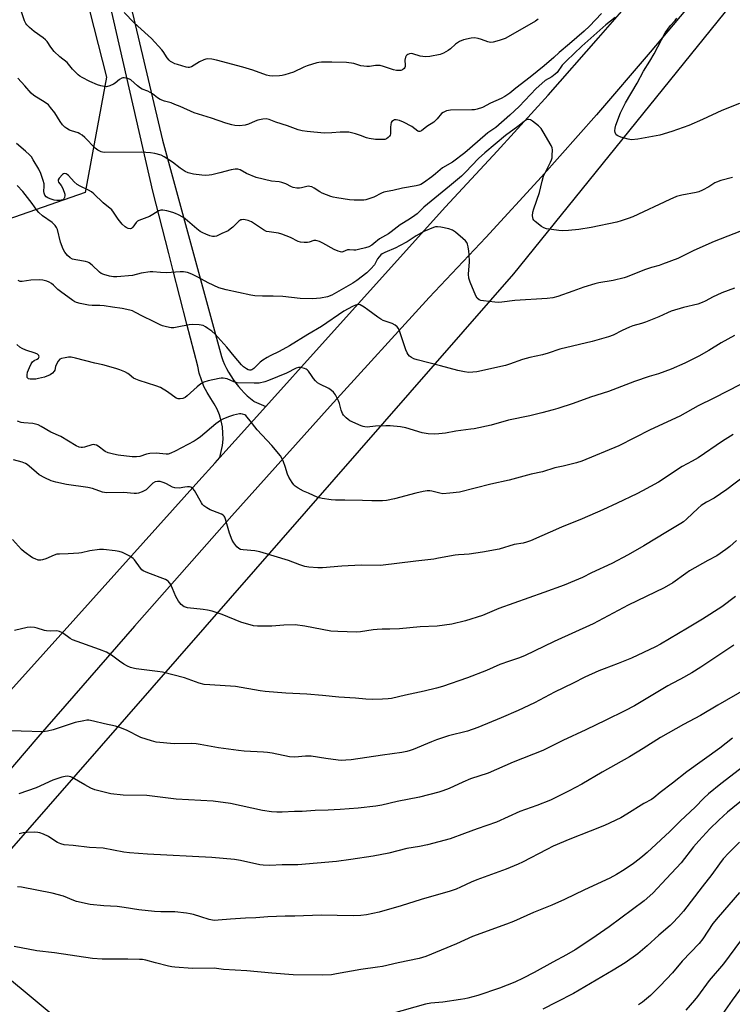
# Model space of a CAD drawing. Units: inches. Extents: x 1195770 to 1201772, y 553456 to 557457.
# Drawn here: x 1198828 to 1199128, y 555582 to 555996 of the extents above; entities that cross this region are included whole.
import ezdxf

# ---------------------------------------------------------------- set-up
doc = ezdxf.new("R2010")
doc.units = ezdxf.units.IN
doc.header["$MEASUREMENT"] = 0
for name, color, linetype in [('NTRL-Farm Land', 3, 'Continuous'), ('NTRL-Trees', 3, 'Continuous'), ('TRANS-Road', 130, 'Continuous'), ('Undefined', 1, 'Continuous')]:
    doc.layers.add(name, color=color, linetype=linetype)

msp = doc.modelspace()

# ---------------------------------------------------------------- linework, layer by layer
at = {"layer": 'NTRL-Farm Land'}
msp.add_lwpolyline([(1199279.42, 554934.54), (1199124.21, 555016.56), (1198811.55, 555191.93), (1198612.67, 555303.46), (1198601.62, 555321.01), (1198596.15, 555340.12), (1198599.78, 555350.04), (1198755.07, 555565.2), (1198761.02, 555563.58), (1198784.41, 555547.96), (1199036.45, 555373.41), (1199052.31, 555363), (1199061.45, 555362.16), (1199067.04, 555368.1), (1199062.75, 555385.61), (1199035.46, 555416.36), (1198821.21, 555594.31), (1198811.71, 555604.69), (1198811.8, 555622.58), (1198818.64, 555640.44), (1199036.12, 555889.1), (1199210.9, 556105.36)], dxfattribs=at)
at = {"layer": 'NTRL-Trees'}
msp.add_lwpolyline([(1198750.77, 555886.85), (1198685.86, 555876.28), (1198599.88, 555880.71), (1198528.54, 555918.69), (1198509.9, 555928.61), (1198466.42, 555951.76), (1198373.7, 555969.83), (1198302.36, 556020.79), (1198276.77, 556050.97), (1198276.77, 556051.29), (1198285.98, 556075.45), (1198288.89, 556075.45), (1198393.03, 556122.99), (1198479.98, 556138.71), (1198561.49, 556199.89), (1198657.59, 556263.92), (1198678.33, 556253.23), (1198774.06, 556183.84), (1198813.37, 556148.89), (1198823.56, 556132.54), (1198864.53, 555971.85), (1198855.59, 555923.24)], close=True, dxfattribs=at)
at = {"layer": 'TRANS-Road'}
for points in [[(1198853.67, 556091.41), (1198888.09, 555945.32), (1198912.94, 555854.23), (1198913.59, 555852.54), (1198914.31, 555850.87), (1198915.1, 555849.24), (1198915.96, 555847.64), (1198916.89, 555846.09), (1198917.89, 555844.57), (1198918.96, 555843.11), (1198920.09, 555841.69), (1198921.28, 555840.32), (1198922.53, 555839), (1198923.84, 555837.75), (1198925.2, 555836.55), (1198926.61, 555835.41), (1198926.73, 555835.32), (1198931.62, 555833.25), (1198912.32, 555811.82), (1198913.41, 555816.84), (1198913.63, 555819.43), (1198913.61, 555822.03), (1198913.34, 555824.62), (1198912.84, 555827.16), (1198912.09, 555829.65), (1198911.12, 555832.07), (1198909.92, 555834.37), (1198908.52, 555836.56), (1198906.95, 555839.07), (1198905.61, 555841.7), (1198904.5, 555844.43), (1198903.63, 555847.26), (1198903.01, 555850.15), (1198898.4, 555867.94), (1198892.48, 555890.84), (1198890.81, 555897.55), (1198884.02, 555923.88), (1198861.91, 556020.77)], [(1199115.82, 556009.06), (1199093.55, 555982.33), (1199070.86, 555955.95), (1199047.77, 555929.94), (1199024.29, 555904.31), (1199000.42, 555879.07), (1198958.74, 555833.31), (1198917.38, 555787.22), (1198876.35, 555740.82), (1198835.65, 555694.1), (1198795.28, 555647.08), (1198755.25, 555599.76), (1198731.77, 555569.02)], [(1198706.1, 555569.28), (1198757.58, 555633.85), (1198768.01, 555646.94), (1198770.05, 555649.5), (1198799.7, 555686.52), (1198810.37, 555698.4), (1198824.11, 555713.7), (1198851.58, 555744.28), (1198903.47, 555801.99), (1198910.3, 555809.58), (1198912.32, 555811.82), (1198931.62, 555833.25), (1198955.38, 555859.64), (1199007.28, 555917.22), (1199029.11, 555940.61), (1199050.62, 555964.31), (1199071.82, 555988.31), (1199082.51, 556000.75)]]:
    msp.add_lwpolyline(points, dxfattribs=at)
at = {"layer": 'Undefined'}
for points, elevation in [([(1199078.77, 555996.99), (1199074.79, 555993.83), (1199064.79, 555984.89), (1199058.22, 555978.69), (1199056.48, 555976.81), (1199054.29, 555973.84), (1199053.55, 555973.06), (1199052.05, 555971.94), (1199049.27, 555970.38), (1199047.85, 555969.19), (1199045.56, 555966.98), (1199038.35, 555959.49), (1199034.47, 555955.87), (1199028.46, 555950.64), (1199025.12, 555948.35), (1199023.98, 555947.45), (1199015.5, 555939.99), (1199010.24, 555936.1), (1199006.13, 555933.7), (1199003.17, 555931.13), (1199001.55, 555929.83), (1198998.07, 555927.32), (1198996.89, 555926.67), (1198996.16, 555926.4), (1198995.01, 555926.12), (1198989.15, 555925.04), (1198985.2, 555924.08), (1198982.72, 555923.66), (1198981.4, 555923.36), (1198980.35, 555922.95), (1198977.19, 555921.29), (1198973.83, 555920.26), (1198972.97, 555920.09), (1198972.11, 555920.03), (1198968.91, 555920.07), (1198966.86, 555920.25), (1198961.54, 555921.02), (1198960.08, 555921.26), (1198958.99, 555921.53), (1198955.33, 555922.99), (1198954.35, 555923.55), (1198952.03, 555925.17), (1198951.01, 555925.65), (1198950.21, 555925.87), (1198949.68, 555925.91), (1198948.87, 555925.8), (1198946.67, 555925.19), (1198945.83, 555925.04), (1198944.67, 555925.07), (1198943.22, 555925.35), (1198942.4, 555925.67), (1198940.05, 555926.88), (1198938.43, 555927.5), (1198937.32, 555927.71), (1198933.98, 555928.08), (1198927.63, 555929.62), (1198923.54, 555931.28), (1198920.9, 555932.8), (1198919.91, 555933.11), (1198918.77, 555933.1), (1198917.04, 555932.81), (1198912.31, 555931.52), (1198908.93, 555930.73), (1198907.8, 555930.54), (1198906.43, 555930.5), (1198904.77, 555930.56), (1198901.18, 555931.01), (1198898.97, 555931.6), (1198897.66, 555932.13), (1198895.52, 555933.55), (1198892.33, 555936.04), (1198888.89, 555938.33), (1198887.58, 555938.93), (1198884.85, 555939.76), (1198883.1, 555940.01), (1198879.21, 555940.21), (1198863.66, 555940.16), (1198862.84, 555940.27), (1198862.32, 555940.42), (1198860.86, 555941.14), (1198859.74, 555942), (1198855.47, 555946.42), (1198854.37, 555947.36), (1198853.38, 555947.99), (1198852.58, 555948.38), (1198849.76, 555949.2), (1198848.99, 555949.52), (1198847.79, 555950.19), (1198846.95, 555950.8), (1198846.05, 555951.75), (1198844.98, 555953.11), (1198842.74, 555956.74), (1198841.02, 555959.08), (1198840.09, 555960.18), (1198838.76, 555961.2), (1198833.95, 555964.1), (1198832.77, 555965.05), (1198830.12, 555968.16), (1198827.26, 555971.34)], 546), ([(1199073.06, 555998.59), (1199067.97, 555993.32), (1199065.71, 555991.21), (1199059.5, 555985.78), (1199055.21, 555982.23), (1199052.99, 555980.16), (1199048.92, 555976.64), (1199042.98, 555971.79), (1199036.91, 555967.21), (1199034.39, 555965.09), (1199032.27, 555963.66), (1199030.76, 555962.86), (1199026.25, 555960.9), (1199022.95, 555959.08), (1199020.73, 555958.33), (1199019.58, 555958.11), (1199018.42, 555958.04), (1199009.39, 555957.95), (1199008.55, 555957.86), (1199007.72, 555957.59), (1199006.41, 555956.96), (1199005.7, 555956.46), (1199003.86, 555954.27), (1199002.44, 555952.91), (1198999.5, 555951.06), (1198997.16, 555949.29), (1198996.55, 555948.96), (1198996.13, 555948.9), (1198995.62, 555949.08), (1198993.17, 555951.01), (1198989.57, 555952.94), (1198987.97, 555953.63), (1198986.6, 555953.87), (1198985.81, 555953.8), (1198985.36, 555953.6), (1198984.79, 555953.12), (1198984.51, 555952.68), (1198984.26, 555951.88), (1198984.09, 555950.72), (1198984.1, 555947.95), (1198984, 555947.45), (1198983.74, 555946.98), (1198983.19, 555946.37), (1198982.51, 555945.88), (1198981.71, 555945.62), (1198980.84, 555945.54), (1198977.85, 555945.65), (1198975.11, 555945.96), (1198974, 555946.27), (1198971.53, 555947.2), (1198969.37, 555947.91), (1198967.73, 555948.39), (1198966.63, 555948.61), (1198964.95, 555948.71), (1198962.97, 555948.71), (1198959.42, 555948.36), (1198956.17, 555948.26), (1198949.09, 555948.91), (1198946.9, 555949.2), (1198945.25, 555949.62), (1198940.84, 555951.27), (1198935.8, 555952.92), (1198933.02, 555953.98), (1198931.74, 555954.27), (1198930.43, 555954.19), (1198928.27, 555953.7), (1198927.2, 555953.33), (1198924.3, 555952.05), (1198922.89, 555951.66), (1198920.57, 555951.3), (1198918.55, 555951.43), (1198917.4, 555951.69), (1198914.85, 555952.45), (1198908.74, 555954.56), (1198901.51, 555956.81), (1198895.59, 555959.46), (1198893.39, 555960.35), (1198891.72, 555960.95), (1198888.96, 555961.71), (1198887.16, 555962.38), (1198885.98, 555963.07), (1198883.9, 555964.74), (1198882.93, 555965.43), (1198881.92, 555965.91), (1198879.63, 555966.74), (1198878.91, 555967.13), (1198877.59, 555968.14), (1198874.74, 555970.69), (1198874.26, 555971), (1198873.45, 555971.31), (1198872.03, 555971.57), (1198871.48, 555971.57), (1198870.97, 555971.43), (1198870.05, 555970.86), (1198868.19, 555969.3), (1198867.55, 555968.87), (1198865.97, 555968.17), (1198864.6, 555967.82), (1198863.53, 555967.86), (1198862.18, 555968.13), (1198860.79, 555968.62), (1198857.5, 555969.96), (1198854.33, 555971.61), (1198853.33, 555972.24), (1198852.66, 555972.78), (1198850.18, 555975.21), (1198848.6, 555977.34), (1198848.02, 555978), (1198844.9, 555980.38), (1198842.58, 555982.56), (1198841.08, 555984.41), (1198839.55, 555986.78), (1198838.93, 555987.55), (1198837.84, 555988.43), (1198834.08, 555991.03), (1198832.07, 555992.77), (1198831.04, 555993.81), (1198830.58, 555994.45), (1198830.05, 555995.5), (1198828.81, 555999.33)], 548), ([(1199046.38, 555996.22), (1199045.19, 555995.4), (1199035.69, 555989.87), (1199032.39, 555988.12), (1199029.92, 555987.26), (1199027.4, 555986.53), (1199026.28, 555986.39), (1199025.2, 555986.62), (1199022.48, 555987.65), (1199021.12, 555988.05), (1199019.48, 555988.31), (1199018.07, 555988.21), (1199014.94, 555987.46), (1199013.27, 555986.84), (1199011.47, 555985.66), (1199009.38, 555983.76), (1199008.46, 555983.07), (1199006.48, 555981.88), (1199005.13, 555981.38), (1199000.79, 555980.51), (1198999.09, 555980.37), (1198997.73, 555980.48), (1198996.66, 555980.68), (1198993.63, 555981.68), (1198992.94, 555981.77), (1198992.18, 555981.67), (1198991.44, 555981.38), (1198991.02, 555981.1), (1198990.7, 555980.73), (1198990.48, 555980.28), (1198990.22, 555979.01), (1198990.36, 555976.89), (1198990.32, 555976.33), (1198990.17, 555975.83), (1198989.88, 555975.43), (1198989.25, 555974.97), (1198988.53, 555974.68), (1198987.8, 555974.56), (1198986.75, 555974.59), (1198985.38, 555974.87), (1198981.2, 555976.34), (1198979.79, 555976.68), (1198977.81, 555976.72), (1198975.35, 555976.33), (1198974.25, 555976.29), (1198971.71, 555976.62), (1198970.88, 555976.81), (1198968.65, 555977.52), (1198965.69, 555977.98), (1198959.43, 555978.17), (1198955.16, 555978.11), (1198954.03, 555978), (1198953.19, 555977.83), (1198949.04, 555976.57), (1198947.71, 555976.03), (1198943.28, 555973.96), (1198939.72, 555972.82), (1198938.6, 555972.56), (1198937.45, 555972.42), (1198934.26, 555972.27), (1198933.19, 555972.39), (1198931.91, 555972.7), (1198926.23, 555974.72), (1198921.98, 555976.01), (1198910.92, 555979.01), (1198908.91, 555979.44), (1198907.19, 555979.54), (1198906.34, 555979.42), (1198905.53, 555979.17), (1198903.7, 555978.27), (1198900.29, 555976.17), (1198899.42, 555975.86), (1198898.94, 555975.85), (1198898.1, 555976), (1198894.45, 555977.1), (1198893.36, 555977.49), (1198892.31, 555977.98), (1198891.56, 555978.41), (1198890.91, 555978.94), (1198890.04, 555980.02), (1198888.43, 555982.63), (1198887.91, 555983.33), (1198883.44, 555988.15), (1198882.17, 555989.38), (1198876.2, 555994.73), (1198872.03, 555998.99)], 550), ([(1199131.13, 555960.73), (1199123.67, 555957.81), (1199115.51, 555953.94), (1199109.79, 555951.52), (1199102.69, 555949.02), (1199097.66, 555947.47), (1199094.55, 555946.81), (1199088.39, 555945.78), (1199085.72, 555945.51), (1199084.28, 555945.68), (1199081.17, 555946.56), (1199079.84, 555947.07), (1199079.23, 555947.55), (1199078.77, 555948.47), (1199078.64, 555949.24), (1199078.73, 555950.33), (1199079.03, 555951.68), (1199081.04, 555956.78), (1199083.14, 555961.02), (1199088.01, 555969.23), (1199090.66, 555974.4), (1199093.37, 555978.58), (1199095.17, 555981.61), (1199099.83, 555990.44), (1199102.05, 555993.63), (1199104, 555995.67), (1199104.81, 555996.67)], 546), ([(1199128.23, 555929.55), (1199123.24, 555928.29), (1199121.48, 555927.67), (1199120.75, 555927.29), (1199118.22, 555925.73), (1199115.6, 555924.32), (1199114, 555923.55), (1199112.9, 555923.25), (1199106.8, 555922.19), (1199105.67, 555921.91), (1199104.63, 555921.54), (1199101.77, 555920.34), (1199086.16, 555913.08), (1199084.32, 555912.32), (1199081.36, 555911.32), (1199079.46, 555910.81), (1199068.71, 555908.62), (1199063.46, 555907.69), (1199059.12, 555907.3), (1199056.44, 555907.19), (1199055, 555907.32), (1199049.82, 555908.04), (1199048.75, 555908.41), (1199047.75, 555909.04), (1199045.14, 555911.05), (1199044.53, 555911.66), (1199044.25, 555912.08), (1199044.04, 555912.7), (1199044, 555913.53), (1199044.17, 555914.96), (1199044.48, 555916.37), (1199046.91, 555923.23), (1199048.03, 555928.04), (1199048.62, 555930.11), (1199049.14, 555931.29), (1199051.53, 555936), (1199051.99, 555937.07), (1199052.19, 555937.92), (1199052.28, 555938.81), (1199052.36, 555941.18), (1199052.25, 555942.04), (1199051.82, 555943.11), (1199048.52, 555948.76), (1199047.55, 555950.24), (1199046.51, 555951.28), (1199043.9, 555953.32), (1199043.18, 555953.8), (1199042.44, 555954.06), (1199041.96, 555954.02), (1199041.48, 555953.85), (1199040.62, 555953.31), (1199037.85, 555951.06), (1199032.63, 555947.24), (1199028.26, 555943.57), (1199023.86, 555940.02), (1199021.25, 555937.64), (1199015.78, 555931.82), (1199014.13, 555930.2), (1199009.07, 555925.92), (1198999.72, 555918.41), (1198998.21, 555917.08), (1198995.37, 555914.32), (1198994.47, 555913.54), (1198992.14, 555912.01), (1198988.23, 555909.67), (1198984.5, 555906.72), (1198983.31, 555905.89), (1198979.5, 555903.75), (1198977.18, 555901.78), (1198976.24, 555901.13), (1198975, 555900.44), (1198973.62, 555899.95), (1198970.73, 555899.23), (1198969.57, 555899.03), (1198968.69, 555899.01), (1198966.95, 555899.14), (1198966.11, 555899.09), (1198964.15, 555898.25), (1198963.67, 555898.19), (1198963.14, 555898.27), (1198962.06, 555898.63), (1198960.45, 555899.34), (1198955.62, 555902), (1198954.3, 555902.62), (1198953.23, 555903.01), (1198952.69, 555903.1), (1198951.88, 555903.06), (1198949.97, 555902.39), (1198949.14, 555902.24), (1198947.73, 555902.24), (1198946.32, 555902.39), (1198945.22, 555902.71), (1198942.05, 555904.28), (1198938.37, 555905.79), (1198936.94, 555906.13), (1198933.11, 555906.67), (1198931.97, 555906.91), (1198930.68, 555907.54), (1198925.59, 555910.94), (1198924.28, 555911.44), (1198922.9, 555911.76), (1198922.08, 555911.86), (1198921.55, 555911.84), (1198921.1, 555911.72), (1198920.27, 555911.25), (1198917.78, 555908.68), (1198916.7, 555907.8), (1198915.75, 555907.19), (1198913.07, 555906.01), (1198910.9, 555904.95), (1198910, 555904.76), (1198909.21, 555904.82), (1198908.08, 555905.1), (1198906.42, 555905.68), (1198905.06, 555906.3), (1198904.03, 555906.88), (1198902.63, 555907.94), (1198897.7, 555912.2), (1198896.72, 555912.85), (1198894.92, 555913.84), (1198893.62, 555914.5), (1198892.53, 555914.92), (1198889.96, 555915.53), (1198888.25, 555915.84), (1198887.42, 555915.82), (1198886.66, 555915.57), (1198882.6, 555913.22), (1198878.13, 555911.44), (1198877.65, 555911.15), (1198877.05, 555910.61), (1198875.69, 555908.75), (1198875.14, 555908.18), (1198874.93, 555908.07), (1198874.45, 555908.02), (1198873.66, 555908.18), (1198872.86, 555908.49), (1198872.35, 555908.78), (1198871.12, 555909.98), (1198869.47, 555912.01), (1198867.57, 555915.03), (1198866.84, 555915.93), (1198863.1, 555918.87), (1198859.28, 555922.69), (1198858.17, 555923.53), (1198857, 555924.27), (1198853.49, 555925.91), (1198852.25, 555926.64), (1198850.92, 555927.82), (1198848.56, 555930.41), (1198847.94, 555930.9), (1198847.5, 555931.14), (1198846.85, 555931.26), (1198846.42, 555931.1), (1198846.01, 555930.79), (1198844.67, 555929.34), (1198844.25, 555928.68), (1198844.14, 555928.24), (1198844.33, 555927.64), (1198845.43, 555926.19), (1198845.99, 555925.26), (1198846.76, 555923.39), (1198846.96, 555922.54), (1198846.98, 555922), (1198846.85, 555921.23), (1198846.56, 555920.57), (1198846.22, 555920.26), (1198845.51, 555919.99), (1198844.7, 555919.86), (1198843.58, 555919.91), (1198842.46, 555920.12), (1198840.82, 555920.62), (1198839.78, 555921.05), (1198839.13, 555921.48), (1198838.55, 555922.22), (1198838.3, 555922.94), (1198838.22, 555923.74), (1198838.33, 555925.93), (1198838.28, 555926.95), (1198837.92, 555928.39), (1198836.96, 555931.23), (1198836.11, 555933.11), (1198833.72, 555937.09), (1198832.9, 555938.28), (1198832.11, 555939.1), (1198830.41, 555940.65), (1198826.71, 555943.92)], 544), ([(1199137.01, 555909.17), (1199120.43, 555902.65), (1199111.86, 555898.85), (1199105.13, 555895.56), (1199098.73, 555893.06), (1199097.33, 555892.6), (1199094.06, 555891.78), (1199091.13, 555890.8), (1199083.9, 555887.8), (1199082.53, 555887.31), (1199077.93, 555886.22), (1199071.91, 555885.2), (1199070.23, 555884.81), (1199065.58, 555883.42), (1199061.02, 555881.69), (1199054.57, 555879.48), (1199052.55, 555879.01), (1199050.2, 555878.64), (1199036.54, 555877.85), (1199030.98, 555877.09), (1199029.55, 555876.99), (1199028.09, 555877.08), (1199023.38, 555877.66), (1199022.24, 555877.87), (1199021.47, 555878.18), (1199020.69, 555878.86), (1199020.12, 555879.85), (1199017.77, 555885.6), (1199017.21, 555887.26), (1199017.03, 555888.97), (1199017.39, 555894.06), (1199017.33, 555897.2), (1199017.17, 555898.63), (1199016.85, 555900.36), (1199016.57, 555901.49), (1199016.24, 555902.26), (1199015.72, 555902.93), (1199014.65, 555903.93), (1199011.53, 555906.65), (1199010.34, 555907.47), (1199008.72, 555907.97), (1199005.33, 555908.67), (1199003.92, 555908.87), (1199003.09, 555908.83), (1199002.29, 555908.61), (1198998.26, 555906.92), (1198994.91, 555905.03), (1198991.12, 555902.59), (1198988.02, 555900.83), (1198986.41, 555900.05), (1198981.75, 555898.07), (1198980.71, 555897.53), (1198980.07, 555897.03), (1198979.36, 555896.25), (1198978.75, 555895.35), (1198977.38, 555892.88), (1198975.85, 555891.1), (1198974.15, 555889.47), (1198969.93, 555886.22), (1198968.23, 555885.13), (1198959.45, 555880.08), (1198957.61, 555879.35), (1198954.72, 555878.78), (1198951.24, 555878.59), (1198946.11, 555878.61), (1198938.79, 555879.49), (1198934.8, 555879.69), (1198930.22, 555879.59), (1198927.08, 555879.85), (1198925.37, 555880.09), (1198915, 555882.36), (1198911.91, 555883.18), (1198907.42, 555885.28), (1198903.08, 555887.67), (1198900.48, 555888.92), (1198898.62, 555889.64), (1198896.97, 555889.95), (1198895.54, 555889.95), (1198889.82, 555889.51), (1198887.32, 555889.61), (1198884.08, 555889.94), (1198882.91, 555889.96), (1198879.11, 555889.34), (1198875.54, 555888.42), (1198868.85, 555887.77), (1198867.46, 555887.81), (1198865.85, 555888.05), (1198863.39, 555888.8), (1198862.35, 555889.25), (1198861.65, 555889.72), (1198858.55, 555892.68), (1198857.32, 555893.64), (1198856.63, 555893.94), (1198855.64, 555894.21), (1198851.58, 555894.89), (1198850.19, 555895.24), (1198849.21, 555895.83), (1198848.11, 555896.81), (1198846.94, 555898.13), (1198846.31, 555899.41), (1198845.24, 555902.42), (1198843.94, 555907.72), (1198843.53, 555908.61), (1198842.87, 555909.46), (1198841.63, 555910.61), (1198837.57, 555913.41), (1198836.06, 555914.83), (1198835.15, 555915.9), (1198833.19, 555918.66), (1198829.29, 555923.65), (1198826.88, 555926.22)], 542), ([(1199129.05, 555882.96), (1199123.65, 555880.99), (1199121.6, 555880.14), (1199120.1, 555879.43), (1199116.7, 555877.56), (1199115.42, 555876.94), (1199113.64, 555876.3), (1199107.55, 555874.86), (1199102.35, 555873.34), (1199100.75, 555872.68), (1199097.14, 555870.99), (1199091.6, 555868.77), (1199089.92, 555868.19), (1199086.22, 555867.11), (1199084.87, 555866.62), (1199081.75, 555865.19), (1199077.93, 555863.31), (1199075.94, 555862.53), (1199069.1, 555860.58), (1199055.49, 555857.3), (1199050.5, 555855.66), (1199048.23, 555855), (1199042.82, 555853.84), (1199039.82, 555852.94), (1199034.25, 555850.97), (1199032.58, 555850.48), (1199020.48, 555847.82), (1199018.79, 555847.61), (1199017.11, 555847.58), (1199015.37, 555847.81), (1199012.49, 555848.37), (1199005.17, 555850.34), (1198995.37, 555852.81), (1198994.01, 555853.24), (1198993.05, 555853.78), (1198992.18, 555854.47), (1198991.61, 555855.06), (1198991.17, 555855.75), (1198990.65, 555857.08), (1198987.97, 555865.02), (1198987.51, 555866.05), (1198987.03, 555866.72), (1198986.14, 555867.42), (1198984.87, 555868.13), (1198981.09, 555869.45), (1198980.06, 555869.93), (1198978.84, 555870.75), (1198974.59, 555873.97), (1198973.11, 555874.97), (1198971.34, 555875.97), (1198970.81, 555876.12), (1198970.38, 555876.13), (1198969.42, 555875.92), (1198968.13, 555875.37), (1198964.57, 555873.34), (1198955.13, 555866.92), (1198949.38, 555863.54), (1198941.62, 555858.7), (1198937.32, 555856.33), (1198933.43, 555854.49), (1198932.17, 555853.81), (1198930.46, 555852.71), (1198929.31, 555851.85), (1198926.64, 555849.15), (1198925.8, 555848.69), (1198925.31, 555848.58), (1198924.77, 555848.58), (1198924.23, 555848.7), (1198923.46, 555849.07), (1198922.25, 555849.92), (1198921.38, 555850.69), (1198918.29, 555854.41), (1198915.24, 555858.26), (1198911.49, 555862.42), (1198910.25, 555863.69), (1198908.91, 555864.86), (1198907.24, 555866.11), (1198906.25, 555866.77), (1198905.24, 555867.25), (1198904.45, 555867.5), (1198903.62, 555867.65), (1198900.8, 555867.71), (1198899.35, 555867.55), (1198894.38, 555866.55), (1198892.92, 555866.32), (1198891.78, 555866.35), (1198889.84, 555866.75), (1198888.19, 555867.19), (1198887.14, 555867.6), (1198884.12, 555869.16), (1198880.06, 555871.06), (1198876.51, 555872.98), (1198875.44, 555873.45), (1198874.33, 555873.8), (1198871.19, 555874.48), (1198867.14, 555874.96), (1198863.54, 555875.58), (1198861.78, 555875.71), (1198858.58, 555875.76), (1198856.91, 555875.92), (1198853.51, 555876.51), (1198851.96, 555876.95), (1198851.28, 555877.26), (1198850.35, 555877.84), (1198845.24, 555881.59), (1198844.11, 555882.53), (1198842.29, 555884.3), (1198841.4, 555885), (1198840.45, 555885.6), (1198839.42, 555886.03), (1198837.79, 555886.43), (1198836.39, 555886.56), (1198832.71, 555886.41), (1198829.04, 555885.82), (1198828.25, 555885.89), (1198827.31, 555886.29)], 540), ([(1199129.07, 555863.07), (1199123.46, 555859.97), (1199118.29, 555856.86), (1199114, 555854.45), (1199108.17, 555851.51), (1199102.36, 555848.97), (1199096.99, 555847), (1199093.12, 555845.81), (1199086.87, 555843.71), (1199075.96, 555839.53), (1199068.46, 555837.13), (1199061.12, 555834.5), (1199054.68, 555832.35), (1199052.7, 555831.77), (1199047.93, 555830.55), (1199042.83, 555829.35), (1199033.85, 555827.41), (1199026.54, 555825.33), (1199019.4, 555823.84), (1199017.99, 555823.62), (1199011.71, 555822.89), (1199007.34, 555822.05), (1199004.56, 555821.66), (1199002.59, 555821.59), (1199000.05, 555821.72), (1198997.56, 555822.18), (1198990.64, 555824.24), (1198988.33, 555824.61), (1198983.97, 555825.05), (1198982.22, 555825.14), (1198977.79, 555824.95), (1198974.39, 555824.58), (1198973.37, 555824.61), (1198972.6, 555824.8), (1198971.8, 555825.11), (1198967.06, 555827.26), (1198966.33, 555827.69), (1198965.43, 555828.46), (1198964.43, 555829.56), (1198963.96, 555830.27), (1198963.37, 555831.75), (1198962.64, 555834.48), (1198962.28, 555835.56), (1198961.01, 555838.13), (1198960.22, 555839.3), (1198959.38, 555840), (1198958.19, 555840.76), (1198954.36, 555842.63), (1198953.42, 555843.21), (1198952.61, 555843.98), (1198951.71, 555845.07), (1198950.86, 555846.21), (1198949.66, 555848.05), (1198949.13, 555848.62), (1198948.67, 555848.9), (1198947.9, 555849.21), (1198946.26, 555849.62), (1198945.45, 555849.66), (1198944.4, 555849.35), (1198940.34, 555847.31), (1198932.83, 555844.14), (1198931.23, 555843.62), (1198928.78, 555843.1), (1198926.75, 555843), (1198919.58, 555843.25), (1198918.19, 555843.61), (1198915.44, 555844.87), (1198914.59, 555845.05), (1198913.7, 555845.12), (1198912.82, 555845.11), (1198911.95, 555844.99), (1198907.34, 555843.98), (1198905.55, 555843.4), (1198904.33, 555842.71), (1198902.69, 555841.44), (1198898.56, 555837.77), (1198897.65, 555837.06), (1198896.64, 555836.58), (1198895.52, 555836.4), (1198894.69, 555836.46), (1198893.93, 555836.8), (1198890.31, 555839.35), (1198887.23, 555841.19), (1198885.31, 555841.91), (1198878.28, 555844.16), (1198876.9, 555844.67), (1198875.99, 555845.2), (1198874.11, 555846.76), (1198873.48, 555847.18), (1198872.21, 555847.82), (1198870.11, 555848.72), (1198868.44, 555849.24), (1198863.05, 555850.7), (1198859.57, 555851.49), (1198851.48, 555853.55), (1198849.73, 555853.93), (1198848.56, 555853.98), (1198847.08, 555853.77), (1198845.65, 555853.45), (1198844.89, 555853.09), (1198844.18, 555852.31), (1198843.5, 555851.08), (1198843.1, 555850.04), (1198842.8, 555848.53), (1198842.56, 555848.04), (1198841.84, 555847.21), (1198840.86, 555846.61), (1198838.43, 555845.56), (1198835.88, 555844.94), (1198834.73, 555844.75), (1198833.57, 555844.67), (1198832.44, 555844.7), (1198831.71, 555844.87), (1198831.4, 555845.09), (1198831.21, 555845.42), (1198831.14, 555846.49), (1198831.35, 555847.65), (1198832.15, 555849.67), (1198832.86, 555851.2), (1198833.44, 555852.09), (1198834.1, 555852.55), (1198835.4, 555853.1), (1198835.96, 555853.59), (1198836.16, 555854.17), (1198836.11, 555854.55), (1198836.01, 555854.73), (1198835.46, 555855.21), (1198834.47, 555855.72), (1198830.59, 555856.87), (1198828.99, 555857.57), (1198828, 555858.15), (1198826.78, 555859.31)], 538), ([(1199131.58, 555842.55), (1199120.29, 555836.7), (1199113.73, 555833.57), (1199106, 555829.17), (1199093.49, 555823.38), (1199080.37, 555816.65), (1199064.71, 555810.19), (1199062.45, 555809.46), (1199056.94, 555808.12), (1199053.42, 555807.37), (1199048.14, 555805.73), (1199043.46, 555804.68), (1199034.18, 555802.29), (1199026.36, 555800.53), (1199013.19, 555797.19), (1199009.08, 555796.7), (1199006.16, 555796.5), (1199005, 555796.69), (1199001.61, 555797.64), (1199000.76, 555797.75), (1198999.61, 555797.71), (1198997.93, 555797.44), (1198994.86, 555796.78), (1198985.8, 555794.36), (1198982.48, 555793.69), (1198980.77, 555793.5), (1198976.29, 555793.54), (1198972.36, 555793.7), (1198964.87, 555793.85), (1198961.05, 555793.74), (1198959.11, 555793.93), (1198955.37, 555794.51), (1198953.61, 555794.93), (1198949.58, 555796.71), (1198947.51, 555797.54), (1198945.24, 555798.84), (1198944.04, 555799.66), (1198943.43, 555800.25), (1198942.75, 555801.19), (1198941.41, 555803.47), (1198940.82, 555804.77), (1198939.85, 555808), (1198939.15, 555809.89), (1198938.44, 555811.45), (1198937.79, 555812.43), (1198934.13, 555816.77), (1198928, 555823.46), (1198925.11, 555827.23), (1198923.82, 555828.77), (1198923.23, 555829.37), (1198922.79, 555829.69), (1198921.85, 555830.02), (1198921.09, 555830.1), (1198920.55, 555830.07), (1198918.07, 555829.6), (1198915.9, 555828.93), (1198913.54, 555827.95), (1198912.55, 555827.31), (1198910.65, 555825.88), (1198904.15, 555820.44), (1198902.8, 555819.41), (1198901.47, 555818.62), (1198893.47, 555814.41), (1198891.65, 555813.57), (1198890.59, 555813.22), (1198889.63, 555813.1), (1198885.49, 555813.52), (1198882.85, 555813.38), (1198881.42, 555813.14), (1198878.54, 555812.17), (1198877.13, 555811.99), (1198875.42, 555812.08), (1198869.53, 555812.8), (1198867.53, 555813.17), (1198865.28, 555813.71), (1198863.96, 555814.29), (1198861.04, 555816.53), (1198860.37, 555816.92), (1198859.67, 555817.16), (1198859.15, 555817.18), (1198858.33, 555817.05), (1198855.29, 555816.12), (1198854.46, 555815.93), (1198853.91, 555815.91), (1198853.1, 555816.07), (1198851.78, 555816.69), (1198845.29, 555820.64), (1198841.12, 555822.43), (1198837.01, 555824.83), (1198835.73, 555825.49), (1198834.63, 555825.84), (1198833.48, 555826.06), (1198829.8, 555826.39), (1198828.68, 555826.56), (1198827.03, 555827.08)], 536), ([(1199128.45, 555821.45), (1199123.97, 555818.62), (1199113.71, 555811.63), (1199111.15, 555810.18), (1199107.02, 555807.98), (1199096.97, 555801.41), (1199090.25, 555797.71), (1199087.89, 555796.5), (1199079.68, 555792.49), (1199073.59, 555789.67), (1199064.9, 555785.99), (1199056.22, 555782.5), (1199043.12, 555776.73), (1199041.48, 555776.08), (1199040.02, 555775.7), (1199036.2, 555775.08), (1199029.87, 555773.24), (1199022.96, 555771.87), (1199017.26, 555771.03), (1199015.24, 555770.88), (1199012.81, 555770.85), (1199011.42, 555770.72), (1199004.37, 555769.33), (1199002.34, 555769.03), (1198994.81, 555768.17), (1198980, 555766.3), (1198971.84, 555766.45), (1198963.71, 555766.01), (1198955.54, 555765.36), (1198953.52, 555765.36), (1198949.8, 555765.6), (1198948.11, 555765.9), (1198945.93, 555766.65), (1198941.26, 555768.48), (1198929.07, 555772.11), (1198927.08, 555772.44), (1198922.13, 555772.85), (1198921.03, 555773.08), (1198920.31, 555773.43), (1198919.48, 555774.2), (1198918.19, 555775.81), (1198917.41, 555777.03), (1198916.31, 555779.92), (1198914.66, 555785.81), (1198914.36, 555786.6), (1198914.09, 555787.08), (1198913.71, 555787.48), (1198913.01, 555787.89), (1198909.27, 555789.25), (1198908.27, 555789.69), (1198906.75, 555790.56), (1198905.58, 555791.41), (1198905.02, 555792.03), (1198904.55, 555792.74), (1198901.61, 555797.9), (1198900.88, 555798.65), (1198900.02, 555799.21), (1198899.53, 555799.36), (1198898.72, 555799.39), (1198897.6, 555799.29), (1198895.1, 555798.87), (1198893.39, 555798.98), (1198892.32, 555799.31), (1198889.84, 555800.66), (1198888.8, 555801.13), (1198887.13, 555801.64), (1198886.04, 555801.73), (1198885.05, 555801.51), (1198884.1, 555800.98), (1198883.46, 555800.41), (1198881.88, 555798.69), (1198881.21, 555798.15), (1198879.64, 555797.38), (1198877.98, 555796.78), (1198877.13, 555796.65), (1198876.27, 555796.63), (1198871.78, 555797.02), (1198864.58, 555796.96), (1198863.73, 555797.03), (1198862.87, 555797.24), (1198858.61, 555798.67), (1198856.69, 555799.18), (1198847.72, 555800.35), (1198843.22, 555801.36), (1198841.29, 555801.91), (1198838.59, 555803.18), (1198836.24, 555804.48), (1198835.09, 555805.4), (1198831.99, 555808.16), (1198831.1, 555808.83), (1198830.37, 555809.24), (1198828.99, 555809.73), (1198825.32, 555810.77)], 534), ([(1199137.49, 555807.18), (1199125.83, 555798.34), (1199120.42, 555794.65), (1199117.2, 555792.94), (1199115.05, 555791.55), (1199113.75, 555790.44), (1199108.87, 555785.76), (1199107.61, 555784.74), (1199106.42, 555783.97), (1199100.75, 555780.64), (1199090.81, 555774.57), (1199084.2, 555770.79), (1199077.34, 555767.16), (1199068.87, 555763.23), (1199064.96, 555761.3), (1199061.71, 555759.79), (1199057.25, 555758.02), (1199048.8, 555754.91), (1199029.72, 555748.25), (1199022.93, 555745.26), (1199015.69, 555742.99), (1199010.06, 555741.66), (1199003.84, 555740.83), (1198996.59, 555740.5), (1198987.99, 555739.66), (1198983.88, 555739.47), (1198980.62, 555739.49), (1198978.57, 555739.38), (1198976.82, 555739.2), (1198971.58, 555738.33), (1198969.84, 555738.2), (1198962, 555738.48), (1198958.97, 555738.7), (1198948.1, 555740.77), (1198944.03, 555741.34), (1198939.28, 555741.25), (1198934.23, 555740.77), (1198928.16, 555740.75), (1198926.45, 555740.94), (1198921.16, 555742.45), (1198913.23, 555745.75), (1198909.04, 555747.04), (1198907.03, 555747.53), (1198905.32, 555747.84), (1198898.62, 555748.54), (1198897.81, 555748.75), (1198897.31, 555748.97), (1198895.98, 555749.91), (1198895.42, 555750.55), (1198894.93, 555751.28), (1198893.81, 555753.33), (1198891.61, 555758.37), (1198891.15, 555759.08), (1198890.56, 555759.68), (1198890.1, 555760.01), (1198889.34, 555760.4), (1198881.92, 555763.16), (1198880.06, 555764), (1198879.4, 555764.54), (1198878.82, 555765.2), (1198876.34, 555768.67), (1198875.82, 555769.26), (1198874.67, 555770.06), (1198871.34, 555771.73), (1198869.95, 555772.15), (1198868.23, 555772.47), (1198863.35, 555773.07), (1198861.62, 555773.11), (1198857.54, 555772.53), (1198854.09, 555771.68), (1198852.92, 555771.48), (1198848.44, 555771.18), (1198844.69, 555771.15), (1198843.57, 555771.05), (1198842.45, 555770.69), (1198838.95, 555769.15), (1198837.64, 555768.66), (1198836.85, 555768.5), (1198835.78, 555768.62), (1198834.45, 555769.05), (1198833.41, 555769.59), (1198829.82, 555772.06), (1198828.77, 555773.01), (1198824.97, 555777.2)], 532), ([(1199129.88, 555776.89), (1199127.01, 555774.28), (1199125.4, 555772.98), (1199121.53, 555770.42), (1199117.78, 555768.38), (1199110.14, 555764), (1199108.6, 555762.98), (1199103.12, 555759.02), (1199099.47, 555756.91), (1199084.22, 555749.64), (1199069.58, 555741.83), (1199053.08, 555734.36), (1199040.61, 555728.35), (1199038.07, 555727.34), (1199034.31, 555726.1), (1199030.26, 555724.6), (1199024.57, 555722.19), (1199016.61, 555719.08), (1199006.06, 555715.42), (1199003.51, 555714.69), (1198998.38, 555713.45), (1198990.54, 555711.79), (1198984.6, 555710.37), (1198983.14, 555710.15), (1198980.84, 555710.04), (1198976.58, 555709.96), (1198973.77, 555710.01), (1198969.41, 555710.45), (1198962.36, 555710.89), (1198955.53, 555711.58), (1198948.87, 555712.13), (1198940.06, 555712.57), (1198931.4, 555713.22), (1198929.33, 555713.5), (1198918.85, 555715.37), (1198908.02, 555716.03), (1198905.67, 555716.27), (1198903.51, 555716.84), (1198897.39, 555719.01), (1198888.13, 555721.4), (1198886.08, 555721.73), (1198877.11, 555722.79), (1198876.29, 555722.95), (1198874.67, 555723.44), (1198873.37, 555723.96), (1198871.89, 555724.81), (1198869.98, 555726.07), (1198866.66, 555728.61), (1198864.52, 555729.83), (1198861.6, 555731.01), (1198850.17, 555735.05), (1198849.2, 555735.59), (1198845.98, 555737.92), (1198844.73, 555738.6), (1198843.62, 555738.79), (1198840.97, 555738.69), (1198839.28, 555738.77), (1198838.43, 555738.97), (1198835.34, 555739.96), (1198834.21, 555740.2), (1198832.49, 555740.34), (1198831.08, 555740.28), (1198825.86, 555738.93)], 530), ([(1199129.45, 555753.2), (1199123.64, 555748.98), (1199115.58, 555743.67), (1199109.19, 555739.97), (1199097.81, 555733.18), (1199095.71, 555732.07), (1199085.66, 555727.33), (1199080.05, 555725.09), (1199074.09, 555722.89), (1199071.94, 555721.95), (1199066.06, 555719.25), (1199061.03, 555716.75), (1199053.28, 555713.04), (1199044.74, 555708.57), (1199037.98, 555705.28), (1199030.82, 555702.17), (1199021.01, 555698.09), (1199016.6, 555696.54), (1199008.56, 555694.59), (1199003.56, 555692.99), (1199001.38, 555692.17), (1198993.64, 555688.86), (1198992.4, 555688.41), (1198991.09, 555688.06), (1198988.91, 555687.65), (1198980.74, 555686.53), (1198967.58, 555684.6), (1198965.31, 555684.35), (1198963.62, 555684.27), (1198962.18, 555684.37), (1198956.98, 555685.09), (1198950.73, 555686.09), (1198948.37, 555686.06), (1198943.84, 555685.65), (1198941.6, 555685.73), (1198934.29, 555687.28), (1198932.34, 555687.6), (1198930.61, 555687.78), (1198922.56, 555688.21), (1198920.09, 555688.43), (1198911.66, 555689.63), (1198904.06, 555691.05), (1198902.3, 555691.32), (1198900.56, 555691.38), (1198892.99, 555691.3), (1198885.51, 555691.99), (1198883.53, 555692.49), (1198879.04, 555693.93), (1198872.96, 555696.97), (1198869.74, 555698.26), (1198868.33, 555698.64), (1198863.76, 555699.62), (1198859.06, 555700.84), (1198857.06, 555701.16), (1198856.2, 555701.16), (1198855.06, 555701.01), (1198851.38, 555700.18), (1198849.69, 555699.71), (1198845.93, 555698.37), (1198842.11, 555697.17), (1198839.65, 555696.6), (1198837.77, 555696.36), (1198828.56, 555696.54), (1198819.35, 555696.88)], 528), ([(1199128.69, 555732.84), (1199114.8, 555723.59), (1199111.09, 555721.21), (1199106.27, 555718.43), (1199102.82, 555716.71), (1199100.9, 555715.65), (1199096.81, 555713.15), (1199086.86, 555707.3), (1199082.91, 555705.16), (1199074.8, 555701.29), (1199066.41, 555697.15), (1199056.77, 555692.72), (1199052.02, 555690.28), (1199048.38, 555688.51), (1199035.83, 555683.56), (1199025.27, 555678.97), (1199017.83, 555676.49), (1199014.62, 555675.12), (1199008.86, 555672.43), (1199006.24, 555671.44), (1199004.58, 555670.94), (1198996.31, 555668.82), (1198987, 555666.99), (1198980.55, 555665.51), (1198977.92, 555665.09), (1198970.6, 555664.22), (1198962.94, 555663.56), (1198957.93, 555663.31), (1198952.38, 555663.22), (1198946.99, 555662.75), (1198943.69, 555662.75), (1198938.49, 555662.49), (1198936.26, 555662.54), (1198934, 555662.7), (1198930.22, 555663.25), (1198916.71, 555666.09), (1198909.44, 555667.07), (1198893.92, 555667.91), (1198881.6, 555669.56), (1198871.51, 555669.64), (1198866.36, 555670.25), (1198861.85, 555671.3), (1198859.62, 555671.92), (1198858.02, 555672.62), (1198855.42, 555673.94), (1198850.12, 555677.12), (1198849.59, 555677.34), (1198848.8, 555677.53), (1198847.98, 555677.6), (1198847.16, 555677.57), (1198845.78, 555677.23), (1198841.98, 555675.91), (1198834.95, 555672.79), (1198827.69, 555670.22)], 526), ([(1199133.98, 555714.37), (1199122.01, 555707.53), (1199114.73, 555703.13), (1199107.54, 555699.35), (1199097.88, 555693.94), (1199090.55, 555689.27), (1199084.87, 555685.86), (1199073.24, 555679.31), (1199064.72, 555674.32), (1199059.41, 555671.43), (1199051.51, 555667.6), (1199045.75, 555665.35), (1199038.66, 555662.76), (1199028.74, 555658.29), (1199020.66, 555655.56), (1199015.33, 555653.46), (1199009.33, 555651.26), (1198999.78, 555648.7), (1198996.34, 555648.05), (1198991.05, 555647.25), (1198983.51, 555645.3), (1198976.81, 555643.96), (1198967.48, 555642.53), (1198961.41, 555641.79), (1198945.1, 555640.36), (1198938.58, 555640.31), (1198933.28, 555640.07), (1198930.59, 555640.19), (1198929.13, 555640.36), (1198921.03, 555642.22), (1198918.43, 555642.64), (1198908.92, 555643.48), (1198881.85, 555644.87), (1198874.18, 555645.41), (1198871.87, 555645.72), (1198863.17, 555647.29), (1198857.45, 555647.66), (1198850.54, 555648.52), (1198846.68, 555648.82), (1198845.27, 555649.17), (1198843.92, 555649.69), (1198843.17, 555650.12), (1198840.1, 555652.27), (1198838.03, 555653.25), (1198836.43, 555653.84), (1198835.59, 555653.99), (1198834.15, 555654.04), (1198830.94, 555654.02), (1198829.5, 555653.88), (1198827.81, 555653.42)], 524), ([(1199128.18, 555693.62), (1199122.83, 555689.48), (1199108.94, 555679.47), (1199102.92, 555674.68), (1199097.74, 555670.72), (1199095.05, 555668.5), (1199094.11, 555667.9), (1199090.87, 555666.13), (1199083.71, 555661.6), (1199081.15, 555660.16), (1199074.33, 555656.92), (1199068.26, 555654.49), (1199059.63, 555651.2), (1199052.68, 555648.13), (1199050.01, 555646.85), (1199039.75, 555641.45), (1199037.9, 555640.57), (1199032.85, 555638.51), (1199020.52, 555634.05), (1199018.1, 555633.02), (1199013.64, 555630.9), (1199011.81, 555630.14), (1199009.34, 555629.31), (1198997.01, 555625.77), (1198988.71, 555623.04), (1198979.44, 555620.43), (1198973.99, 555619.28), (1198971.67, 555619.01), (1198968.45, 555618.94), (1198955.02, 555619.19), (1198943.92, 555618.81), (1198939.84, 555618.76), (1198932.51, 555618.42), (1198927.48, 555618.08), (1198923.04, 555617.94), (1198916.84, 555617.49), (1198911.61, 555617), (1198909.91, 555616.97), (1198907.74, 555617.28), (1198904.22, 555618.47), (1198901.16, 555619.39), (1198899.75, 555619.75), (1198898.3, 555619.98), (1198893.34, 555620.53), (1198887.48, 555620.55), (1198884.8, 555620.74), (1198878.23, 555621.37), (1198872.04, 555622.43), (1198869.07, 555622.83), (1198863.4, 555623.14), (1198857.68, 555623.65), (1198851.88, 555624.96), (1198850.84, 555625.32), (1198846.51, 555627.21), (1198841.7, 555628.37), (1198828.74, 555630.96), (1198827.01, 555631.07)], 522), ([(1199142.59, 555689.36), (1199123.29, 555674.44), (1199118.07, 555670.2), (1199116.15, 555668.37), (1199112.41, 555664.6), (1199106.31, 555658.84), (1199101.79, 555654.33), (1199092.21, 555645.49), (1199090.5, 555643.98), (1199088.89, 555642.71), (1199086.52, 555640.94), (1199082.53, 555638.22), (1199079.34, 555636.24), (1199076.5, 555634.76), (1199065.85, 555629.84), (1199057.47, 555625.7), (1199052.09, 555623.37), (1199044.41, 555620.24), (1199035.97, 555616.56), (1199033.07, 555615.41), (1199018.72, 555610.22), (1199012, 555607.12), (1198999.07, 555601.76), (1198996.25, 555600.97), (1198987.37, 555599.17), (1198980.75, 555597.6), (1198978.74, 555597.26), (1198971.61, 555596.34), (1198961.38, 555594.42), (1198959.32, 555594.11), (1198955.47, 555593.96), (1198943.12, 555594.09), (1198934.19, 555594.75), (1198923.71, 555595.72), (1198913.87, 555596.24), (1198909.94, 555596.84), (1198900.75, 555596.71), (1198893.3, 555597.31), (1198892.11, 555597.45), (1198890.67, 555597.75), (1198885.22, 555599.06), (1198881.07, 555600.18), (1198879.73, 555600.45), (1198878.46, 555600.55), (1198873.48, 555600.67), (1198862.71, 555600.58), (1198858.61, 555600.86), (1198842.69, 555603.26), (1198835.25, 555604.2), (1198825.68, 555606.02)], 520), ([(1199133.52, 555668.55), (1199126.09, 555662.5), (1199122.43, 555659.16), (1199118.62, 555655.46), (1199114.06, 555650.47), (1199111.81, 555647.85), (1199106.51, 555641.19), (1199100.45, 555634.61), (1199094.62, 555628.38), (1199090.99, 555625.24), (1199076.25, 555614.27), (1199068.9, 555609.15), (1199061.87, 555604.58), (1199058.33, 555602.52), (1199052.54, 555599.41), (1199044.72, 555595.05), (1199040.07, 555592.62), (1199036.47, 555590.94), (1199030.1, 555588.39), (1199020.92, 555585.4), (1199016.79, 555584.24), (1199015.4, 555583.92), (1199013.63, 555583.65), (1199006.26, 555582.61), (1199001.17, 555582.07), (1198998.95, 555581.66), (1198984.47, 555577.65)], 518), ([(1199131.12, 555649.83), (1199126.64, 555645.34), (1199124.31, 555642.87), (1199122.67, 555640.78), (1199119.47, 555636.3), (1199115.48, 555631.1), (1199107.5, 555620.9), (1199105.39, 555618.44), (1199102.98, 555615.83), (1199101.94, 555614.81), (1199097.16, 555610.68), (1199092.3, 555606.22), (1199088.32, 555602.84), (1199082.96, 555599.16), (1199077.97, 555596.06), (1199061.29, 555586.25), (1199054.13, 555582.49), (1199048.36, 555579.61)], 516), ([(1199131.17, 555628.72), (1199122.09, 555618.37), (1199119.98, 555615.67), (1199115.7, 555609.18), (1199114.19, 555607.25), (1199107.06, 555599.76), (1199102.9, 555594.94), (1199097.72, 555589.47), (1199093.68, 555585.37), (1199090.29, 555582.54), (1199088.61, 555581.36)], 514), ([(1199131.6, 555608.31), (1199124.42, 555598.64), (1199118.34, 555591.63), (1199113.46, 555584.93), (1199112.23, 555583.35), (1199108.56, 555579.25)], 512), ([(1199133.86, 555591.21), (1199128, 555583.44), (1199123.11, 555576.43)], 510)]:
    msp.add_lwpolyline(points, dxfattribs=dict(at, elevation=elevation))

doc.saveas('drawing.dxf')
